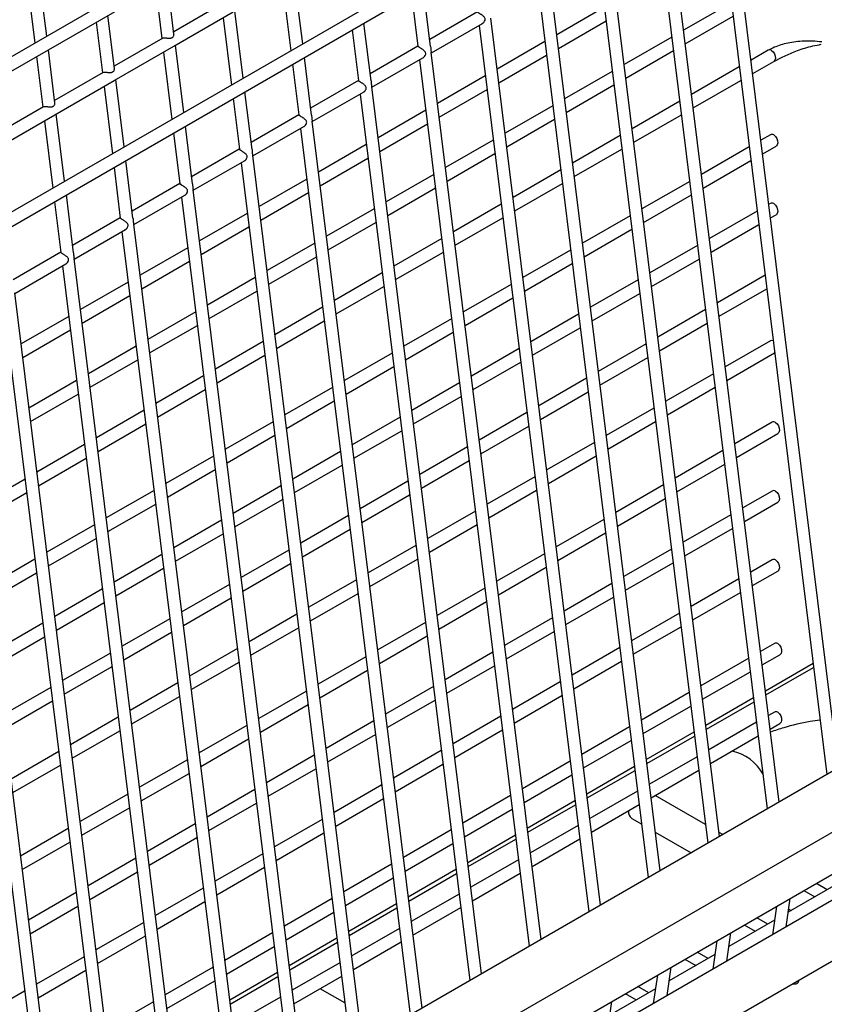
# Model space of a CAD drawing. Units: millimetres. Extents: x 10121 to 12020, y -3165 to -676.
# Drawn here: x 11440 to 11491, y -2534 to -2471 of the extents above; entities that cross this region are included whole.
import ezdxf

# ---------------------------------------------------------------- set-up
doc = ezdxf.new("R2010")
doc.units = ezdxf.units.MM

msp = doc.modelspace()

# ---------------------------------------------------------------- linework, layer by layer
at = {"linetype": 'Continuous', "lineweight": 30}
for p, q in [((11487.876, -2445.807), (11374.976, -2510.983)), ((11375.074, -2511.847), (11488.23, -2446.524)), ((11487.824, -2455.688), (11376.024, -2520.228)), ((11376.121, -2521.092), (11488.177, -2456.404)), ((11492.288, -2518.588), (11485.334, -2462.369)), ((11484.589, -2462.83), (11491.539, -2519.02)), ((11480.818, -2465.007), (11487.768, -2521.197)), ((11488.517, -2520.765), (11481.563, -2464.546)), ((11484.746, -2522.942), (11477.792, -2466.723)), ((11442.108, -2472.229), (11441.503, -2467.338)), ((11477.047, -2467.184), (11483.997, -2523.374)), ((11440.755, -2467.77), (11441.36, -2472.661)), ((11450.173, -2472.094), (11449.757, -2468.733)), ((11458.33, -2472.714), (11457.802, -2468.444)), ((11449.008, -2469.166), (11449.405, -2472.371)), ((11457.054, -2468.876), (11457.582, -2473.146)), ((11466.432, -2472.883), (11465.979, -2469.219)), ((11473.276, -2469.361), (11480.226, -2525.551)), ((11480.974, -2525.119), (11474.021, -2468.9)), ((11465.231, -2469.651), (11465.628, -2472.863)), ((11485.489, -2470.1), (11482.466, -2471.845)), ((11453.228, -2470.164), (11450.154, -2471.939)), ((11450.157, -2472.857), (11453.928, -2470.68)), ((11454.559, -2474.891), (11454.031, -2470.621)), ((11469.398, -2470.679), (11466.376, -2472.424)), ((11477.443, -2470.39), (11474.421, -2472.135)), ((11445.237, -2471.343), (11445.634, -2474.548)), ((11446.401, -2474.271), (11445.986, -2470.911)), ((11453.282, -2471.053), (11453.811, -2475.323)), ((11477.203, -2527.296), (11470.249, -2471.077)), ((11474.527, -2472.994), (11477.55, -2471.249)), ((11482.572, -2472.704), (11485.595, -2470.959)), ((11461.459, -2471.828), (11461.857, -2475.04)), ((11462.661, -2475.06), (11462.208, -2471.396)), ((11466.482, -2473.283), (11469.721, -2471.413)), ((11469.504, -2471.538), (11476.455, -2527.728)), ((11449.457, -2472.341), (11446.382, -2474.116)), ((11473.672, -2472.567), (11470.65, -2474.312)), ((11481.717, -2472.277), (11478.695, -2474.022)), ((11442.63, -2476.448), (11442.215, -2473.088)), ((11446.386, -2475.035), (11450.157, -2472.857)), ((11449.511, -2473.23), (11450.039, -2477.5)), ((11450.788, -2477.068), (11450.26, -2472.798)), ((11465.627, -2472.856), (11462.604, -2474.601)), ((11478.801, -2474.881), (11481.824, -2473.136)), ((11487.824, -2473.107), (11486.74, -2473.733)), ((11441.466, -2473.52), (11441.862, -2476.725)), ((11458.89, -2477.237), (11458.437, -2473.573)), ((11462.711, -2475.46), (11465.95, -2473.591)), ((11465.733, -2473.715), (11472.683, -2529.905)), ((11473.432, -2529.473), (11466.478, -2473.254)), ((11470.756, -2475.171), (11473.778, -2473.426)), ((11486.846, -2474.592), (11488.177, -2473.823)), ((11457.688, -2474.005), (11458.085, -2477.217)), ((11477.946, -2474.454), (11474.924, -2476.199)), ((11485.991, -2474.165), (11482.969, -2475.91)), ((11445.686, -2474.518), (11442.611, -2476.293)), ((11442.614, -2477.212), (11446.386, -2475.035)), ((11447.017, -2479.245), (11446.489, -2474.975)), ((11461.856, -2475.034), (11458.833, -2476.778)), ((11469.901, -2474.744), (11466.878, -2476.489)), ((11483.075, -2476.769), (11486.098, -2475.024)), ((11445.74, -2475.407), (11446.268, -2479.677)), ((11469.661, -2531.65), (11462.707, -2475.431)), ((11466.985, -2477.348), (11470.007, -2475.603)), ((11475.03, -2477.058), (11478.052, -2475.313)), ((11453.917, -2476.182), (11454.314, -2479.394)), ((11455.119, -2479.414), (11454.665, -2475.75)), ((11458.939, -2477.637), (11462.178, -2475.768)), ((11461.962, -2475.892), (11468.912, -2532.082)), ((11482.22, -2476.342), (11479.198, -2478.087)), ((11441.915, -2476.695), (11438.84, -2478.47)), ((11466.13, -2476.921), (11463.107, -2478.666)), ((11474.175, -2476.632), (11471.152, -2478.377)), ((11438.843, -2479.389), (11442.614, -2477.212)), ((11441.969, -2477.584), (11442.497, -2481.854)), ((11443.245, -2481.422), (11442.717, -2477.152)), ((11458.085, -2477.211), (11455.062, -2478.956)), ((11471.259, -2479.235), (11474.281, -2477.491)), ((11479.304, -2478.946), (11482.326, -2477.201)), ((11563.011, -2477.76), (11442.462, -2547.351)), ((11451.347, -2481.591), (11450.894, -2477.927)), ((11455.168, -2479.815), (11458.407, -2477.945)), ((11458.191, -2478.07), (11465.141, -2534.259)), ((11465.889, -2533.827), (11458.936, -2477.608)), ((11463.213, -2479.525), (11466.236, -2477.78)), ((11450.146, -2478.359), (11450.543, -2481.571)), ((11470.404, -2478.809), (11467.381, -2480.554)), ((11478.449, -2478.519), (11475.426, -2480.264)), ((11487.966, -2478.469), (11487.368, -2478.813)), ((11454.313, -2479.388), (11451.291, -2481.133)), ((11462.359, -2479.098), (11459.336, -2480.843)), ((11475.533, -2481.123), (11478.555, -2479.378)), ((11486.62, -2479.246), (11483.597, -2480.991)), ((11487.475, -2479.672), (11488.319, -2479.185)), ((11447.576, -2483.768), (11447.123, -2480.104)), ((11462.118, -2536.004), (11455.165, -2479.786)), ((11459.442, -2481.702), (11462.465, -2479.957)), ((11467.487, -2481.413), (11470.51, -2479.668)), ((11445.242, -2549.596), (11564.678, -2480.647)), ((11446.374, -2480.536), (11446.772, -2483.748)), ((11451.397, -2481.992), (11454.636, -2480.122)), ((11454.42, -2480.247), (11461.37, -2536.436)), ((11474.678, -2480.696), (11471.655, -2482.441)), ((11483.703, -2481.849), (11486.726, -2480.105)), ((11458.587, -2481.275), (11455.565, -2483.02)), ((11466.633, -2480.986), (11463.61, -2482.731)), ((11450.542, -2481.565), (11447.519, -2483.31)), ((11570.06, -2481.855), (11448.75, -2551.886)), ((11458.347, -2538.181), (11451.393, -2481.963)), ((11463.716, -2483.59), (11466.739, -2481.845)), ((11471.761, -2483.3), (11474.784, -2481.555)), ((11482.849, -2481.423), (11479.826, -2483.168)), ((11443.805, -2485.945), (11443.352, -2482.281)), ((11447.626, -2484.169), (11450.865, -2482.299)), ((11450.648, -2482.424), (11457.598, -2538.614)), ((11455.671, -2483.879), (11458.694, -2482.134)), ((11479.932, -2484.027), (11482.955, -2482.282)), ((11442.603, -2482.713), (11443, -2485.925)), ((11462.861, -2483.163), (11459.839, -2484.908)), ((11470.907, -2482.873), (11467.884, -2484.618)), ((11487.966, -2482.824), (11487.871, -2482.878)), ((11446.771, -2483.742), (11443.748, -2485.487)), ((11447.887, -2550.736), (11564.678, -2483.314)), ((11454.816, -2483.452), (11451.793, -2485.197)), ((11467.99, -2485.477), (11471.013, -2483.732)), ((11479.077, -2483.6), (11476.055, -2485.345)), ((11487.123, -2483.31), (11484.1, -2485.055)), ((11487.977, -2483.737), (11488.319, -2483.54)), ((11454.576, -2540.358), (11447.622, -2484.14)), ((11451.9, -2486.056), (11454.922, -2484.311)), ((11459.945, -2485.767), (11462.968, -2484.022)), ((11476.161, -2486.204), (11479.184, -2484.459)), ((11484.206, -2485.914), (11487.229, -2484.169)), ((11443.854, -2486.346), (11447.093, -2484.476)), ((11446.877, -2484.601), (11453.827, -2540.791)), ((11452.663, -2553.476), (11571.726, -2484.742)), ((11467.135, -2485.05), (11464.113, -2486.795)), ((11451.045, -2485.629), (11448.022, -2487.374)), ((11459.09, -2485.34), (11456.067, -2487.085)), ((11483.351, -2485.487), (11480.329, -2487.232)), ((11443, -2485.919), (11439.977, -2487.664)), ((11450.804, -2542.536), (11443.851, -2486.317)), ((11456.174, -2487.944), (11459.196, -2486.199)), ((11464.219, -2487.654), (11467.242, -2485.909)), ((11475.306, -2485.777), (11472.284, -2487.522)), ((11440.083, -2488.523), (11443.322, -2486.653)), ((11443.106, -2486.778), (11450.056, -2542.968)), ((11448.128, -2488.233), (11451.151, -2486.488)), ((11472.39, -2488.381), (11475.412, -2486.636)), ((11480.435, -2488.091), (11483.458, -2486.346)), ((11455.319, -2487.517), (11452.296, -2489.262)), ((11463.364, -2487.227), (11460.341, -2488.972)), ((11487.625, -2487.375), (11484.603, -2489.12)), ((11447.274, -2487.807), (11444.251, -2489.551)), ((11460.448, -2489.831), (11463.47, -2488.086)), ((11471.535, -2487.954), (11468.512, -2489.699)), ((11479.58, -2487.664), (11476.557, -2489.409)), ((11447.033, -2544.713), (11440.08, -2488.494)), ((11444.357, -2490.41), (11447.38, -2488.666)), ((11452.402, -2490.121), (11455.425, -2488.376)), ((11468.619, -2490.558), (11471.641, -2488.813)), ((11476.664, -2490.268), (11479.686, -2488.523)), ((11484.709, -2489.979), (11487.732, -2488.234)), ((11439.335, -2488.955), (11446.285, -2545.145)), ((11459.593, -2489.405), (11456.57, -2491.15)), ((11443.502, -2489.984), (11440.48, -2491.729)), ((11451.548, -2489.694), (11448.525, -2491.439)), ((11475.809, -2489.841), (11472.786, -2491.586)), ((11483.854, -2489.552), (11480.831, -2491.297)), ((11443.262, -2546.89), (11436.308, -2490.671)), ((11448.631, -2492.298), (11451.654, -2490.553)), ((11456.676, -2492.008), (11459.699, -2490.264)), ((11467.764, -2490.131), (11464.741, -2491.876)), ((11472.893, -2492.445), (11475.915, -2490.7)), ((11480.938, -2492.156), (11483.96, -2490.411)), ((11435.563, -2491.132), (11442.513, -2547.322)), ((11440.586, -2492.588), (11443.609, -2490.843)), ((11464.847, -2492.735), (11467.87, -2490.99)), ((11447.776, -2491.871), (11444.754, -2493.616)), ((11455.822, -2491.582), (11452.799, -2493.327)), ((11480.083, -2491.729), (11477.06, -2493.474)), ((11487.966, -2491.533), (11485.105, -2493.184)), ((11452.905, -2494.186), (11455.928, -2492.441)), ((11463.992, -2492.308), (11460.97, -2494.053)), ((11472.038, -2492.019), (11469.015, -2493.764)), ((11485.212, -2494.043), (11488.234, -2492.299)), ((11444.86, -2494.475), (11447.883, -2492.73)), ((11461.076, -2494.912), (11464.099, -2493.167)), ((11469.121, -2494.622), (11472.144, -2492.878)), ((11477.166, -2494.333), (11480.189, -2492.588)), ((11452.05, -2493.759), (11449.028, -2495.504)), ((11484.357, -2493.617), (11481.334, -2495.362)), ((11444.005, -2494.048), (11440.982, -2495.793)), ((11468.266, -2494.196), (11465.244, -2495.941)), ((11476.312, -2493.906), (11473.289, -2495.651)), ((11441.089, -2496.652), (11444.111, -2494.907)), ((11449.134, -2496.363), (11452.157, -2494.618)), ((11460.221, -2494.485), (11457.199, -2496.23)), ((11465.35, -2496.8), (11468.373, -2495.055)), ((11473.395, -2496.51), (11476.418, -2494.765)), ((11481.44, -2496.221), (11484.463, -2494.476)), ((11457.305, -2497.089), (11460.327, -2495.344)), ((11448.279, -2495.936), (11445.256, -2497.681)), ((11472.54, -2496.083), (11469.518, -2497.828)), ((11480.586, -2495.794), (11477.563, -2497.539)), ((11445.363, -2498.54), (11448.385, -2496.795)), ((11456.45, -2496.662), (11453.427, -2498.407)), ((11464.495, -2496.373), (11461.473, -2498.118)), ((11469.624, -2498.687), (11472.647, -2496.942)), ((11477.669, -2498.398), (11480.692, -2496.653)), ((11488.073, -2496.696), (11485.709, -2498.061)), ((11453.534, -2499.266), (11456.556, -2497.521)), ((11461.579, -2498.977), (11464.601, -2497.232)), ((11485.815, -2498.92), (11488.426, -2497.413)), ((11444.508, -2498.113), (11441.485, -2499.858)), ((11476.814, -2497.971), (11473.792, -2499.716)), ((11460.724, -2498.55), (11457.701, -2500.295)), ((11468.769, -2498.26), (11465.747, -2500.005)), ((11484.96, -2498.493), (11481.937, -2500.238)), ((11441.591, -2500.717), (11444.614, -2498.972)), ((11452.679, -2498.839), (11449.656, -2500.584)), ((11457.808, -2501.154), (11460.83, -2499.409)), ((11465.853, -2500.864), (11468.875, -2499.119)), ((11473.898, -2500.575), (11476.921, -2498.83)), ((11482.044, -2501.097), (11485.066, -2499.352)), ((11449.762, -2501.443), (11452.785, -2499.698)), ((11440.737, -2500.29), (11437.714, -2502.035)), ((11464.998, -2500.437), (11461.975, -2502.182)), ((11473.043, -2500.148), (11470.021, -2501.893)), ((11481.189, -2500.67), (11478.166, -2502.415)), ((11437.82, -2502.894), (11440.843, -2501.149)), ((11448.908, -2501.016), (11445.885, -2502.761)), ((11456.953, -2500.727), (11453.93, -2502.472)), ((11462.082, -2503.041), (11465.104, -2501.296)), ((11470.127, -2502.752), (11473.149, -2501.007)), ((11488.073, -2501.051), (11486.211, -2502.126)), ((11445.991, -2503.62), (11449.014, -2501.875)), ((11454.036, -2503.331), (11457.059, -2501.586)), ((11478.272, -2503.274), (11481.295, -2501.529)), ((11486.318, -2502.985), (11488.426, -2501.767)), ((11469.272, -2502.325), (11466.249, -2504.07)), ((11485.463, -2502.558), (11482.44, -2504.303)), ((11445.136, -2503.194), (11442.114, -2504.938)), ((11453.181, -2502.904), (11450.159, -2504.649)), ((11461.227, -2502.614), (11458.204, -2504.359)), ((11466.356, -2504.929), (11469.378, -2503.184)), ((11477.418, -2502.847), (11474.395, -2504.592)), ((11450.265, -2505.508), (11453.288, -2503.763)), ((11458.31, -2505.218), (11461.333, -2503.473)), ((11474.501, -2505.451), (11477.524, -2503.706)), ((11482.546, -2505.162), (11485.569, -2503.417)), ((11442.22, -2505.797), (11445.243, -2504.053)), ((11457.455, -2504.792), (11454.433, -2506.537)), ((11465.501, -2504.502), (11462.478, -2506.247)), ((11473.646, -2505.024), (11470.624, -2506.769)), ((11481.692, -2504.735), (11478.669, -2506.48)), ((11441.365, -2505.371), (11438.342, -2507.116)), ((11449.41, -2505.081), (11446.388, -2506.826)), ((11454.539, -2507.395), (11457.562, -2505.651)), ((11462.584, -2507.106), (11465.607, -2505.361)), ((11478.775, -2507.339), (11481.798, -2505.594)), ((11488.073, -2505.406), (11486.714, -2506.19)), ((11438.449, -2507.975), (11441.471, -2506.23)), ((11446.494, -2507.685), (11449.517, -2505.94)), ((11470.73, -2507.628), (11473.753, -2505.883)), ((11486.82, -2507.049), (11488.426, -2506.122)), ((11461.729, -2506.679), (11458.707, -2508.424)), ((11477.92, -2506.912), (11474.898, -2508.657)), ((11485.966, -2506.622), (11482.943, -2508.367)), ((11445.639, -2507.258), (11442.616, -2509.003)), ((11453.684, -2506.969), (11450.662, -2508.714)), ((11458.813, -2509.283), (11461.836, -2507.538)), ((11469.875, -2507.202), (11466.852, -2508.946)), ((11483.049, -2509.226), (11486.072, -2507.481)), ((11442.723, -2509.862), (11445.745, -2508.117)), ((11450.768, -2509.573), (11453.79, -2507.828)), ((11466.959, -2509.805), (11469.981, -2508.061)), ((11475.004, -2509.516), (11478.027, -2507.771)), ((11482.194, -2508.8), (11479.172, -2510.545)), ((11441.868, -2509.435), (11438.845, -2511.18)), ((11449.913, -2509.146), (11446.89, -2510.891)), ((11457.958, -2508.856), (11454.936, -2510.601)), ((11466.104, -2509.379), (11463.081, -2511.124)), ((11474.149, -2509.089), (11471.126, -2510.834)), ((11446.997, -2511.75), (11450.019, -2510.005)), ((11455.042, -2511.46), (11458.064, -2509.715)), ((11471.233, -2511.693), (11474.255, -2509.948)), ((11479.278, -2511.403), (11482.301, -2509.659)), ((11438.951, -2512.039), (11441.974, -2510.294)), ((11463.187, -2511.983), (11466.21, -2510.238)), ((11454.187, -2511.033), (11451.164, -2512.778)), ((11470.378, -2511.266), (11467.355, -2513.011)), ((11478.423, -2510.977), (11475.4, -2512.722)), ((11488.214, -2510.709), (11487.336, -2511.216)), ((11446.142, -2511.323), (11443.119, -2513.068)), ((11451.271, -2513.637), (11454.293, -2511.892)), ((11462.333, -2511.556), (11459.31, -2513.301)), ((11475.507, -2513.581), (11478.529, -2511.836)), ((11486.587, -2511.648), (11483.565, -2513.393)), ((11487.442, -2512.075), (11488.567, -2511.426)), ((11443.225, -2513.927), (11446.248, -2512.182)), ((11459.416, -2514.16), (11462.439, -2512.415)), ((11467.461, -2513.87), (11470.484, -2512.125)), ((11483.671, -2514.252), (11486.693, -2512.507)), ((11487.644, -2513.709), (11490.667, -2511.964)), ((11487.677, -2513.976), (11490.7, -2512.231)), ((11474.652, -2513.154), (11471.629, -2514.899)), ((11442.371, -2513.5), (11439.348, -2515.245)), ((11450.416, -2513.21), (11447.393, -2514.955)), ((11458.561, -2513.733), (11455.539, -2515.478)), ((11466.607, -2513.443), (11463.584, -2515.188)), ((11439.454, -2516.104), (11442.477, -2514.359)), ((11447.499, -2515.814), (11450.522, -2514.069)), ((11463.69, -2516.047), (11466.713, -2514.302)), ((11471.735, -2515.758), (11474.758, -2514.013)), ((11482.816, -2513.826), (11479.793, -2515.571)), ((11483.873, -2515.886), (11486.896, -2514.141)), ((11483.906, -2516.153), (11486.929, -2514.408)), ((11455.645, -2516.337), (11458.668, -2514.592)), ((11479.9, -2516.429), (11482.922, -2514.685)), ((11446.645, -2515.388), (11443.622, -2517.132)), ((11462.835, -2515.62), (11459.813, -2517.365)), ((11470.881, -2515.331), (11467.858, -2517.076)), ((11488.214, -2515.064), (11487.839, -2515.281)), ((11443.728, -2517.991), (11446.751, -2516.246)), ((11454.79, -2515.91), (11451.768, -2517.655)), ((11467.964, -2517.935), (11470.987, -2516.19)), ((11479.045, -2516.003), (11476.022, -2517.748)), ((11487.09, -2515.713), (11484.067, -2517.458)), ((11487.945, -2516.14), (11488.567, -2515.781)), ((11451.874, -2518.514), (11454.896, -2516.769)), ((11459.919, -2518.224), (11462.942, -2516.479)), ((11476.128, -2518.607), (11479.151, -2516.862)), ((11480.102, -2518.063), (11483.124, -2516.319)), ((11480.135, -2518.33), (11483.157, -2516.585)), ((11484.174, -2518.317), (11487.196, -2516.572)), ((11487.198, -2516.589), (11487.068, -2516.646)), ((11467.109, -2517.508), (11464.087, -2519.253)), ((11442.873, -2517.565), (11439.851, -2519.31)), ((11451.019, -2518.087), (11447.996, -2519.832)), ((11459.064, -2517.797), (11456.042, -2519.542)), ((11483.319, -2517.89), (11480.296, -2519.635)), ((11439.957, -2520.169), (11442.98, -2518.424)), ((11456.148, -2520.401), (11459.17, -2518.656)), ((11464.193, -2520.112), (11467.216, -2518.367)), ((11475.274, -2518.18), (11472.251, -2519.925)), ((11476.33, -2520.241), (11479.353, -2518.496)), ((11476.363, -2520.507), (11479.386, -2518.762)), ((11480.402, -2520.494), (11483.425, -2518.749)), ((11448.103, -2520.691), (11451.125, -2518.946)), ((11472.357, -2520.784), (11475.38, -2519.039)), ((11455.293, -2519.975), (11452.27, -2521.719)), ((11463.338, -2519.685), (11460.316, -2521.43)), ((11447.248, -2520.264), (11444.225, -2522.009)), ((11460.422, -2522.289), (11463.444, -2520.544)), ((11471.502, -2520.357), (11468.48, -2522.102)), ((11479.548, -2520.067), (11476.525, -2521.812)), ((11483.851, -2522.197), (11480.652, -2520.35)), ((11444.331, -2522.868), (11447.354, -2521.123)), ((11452.377, -2522.578), (11455.399, -2520.834)), ((11468.586, -2522.961), (11471.609, -2521.216)), ((11472.559, -2522.418), (11475.582, -2520.673)), ((11472.592, -2522.684), (11475.615, -2520.939)), ((11476.631, -2522.671), (11479.654, -2520.926)), ((11459.567, -2521.862), (11456.544, -2523.607)), ((11479.175, -2521.807), (11479.808, -2522.172)), ((11443.476, -2522.441), (11440.454, -2524.186)), ((11451.522, -2522.152), (11448.499, -2523.897)), ((11467.731, -2522.534), (11464.708, -2524.279)), ((11475.776, -2522.244), (11472.754, -2523.989)), ((11448.605, -2524.756), (11451.628, -2523.011)), ((11456.651, -2524.466), (11459.673, -2522.721)), ((11468.788, -2524.595), (11471.811, -2522.85)), ((11468.821, -2524.861), (11471.844, -2523.116)), ((11472.86, -2524.848), (11475.883, -2523.103)), ((11480.672, -2522.67), (11482.944, -2523.982)), ((11484.944, -2522.827), (11484.715, -2522.695)), ((11440.56, -2525.045), (11443.583, -2523.3)), ((11464.815, -2525.138), (11467.837, -2523.393)), ((11447.75, -2524.329), (11444.728, -2526.074)), ((11455.796, -2524.039), (11452.773, -2525.784)), ((11452.879, -2526.643), (11455.902, -2524.898)), ((11463.96, -2524.711), (11460.937, -2526.456)), ((11465.017, -2526.772), (11468.039, -2525.027)), ((11472.005, -2524.421), (11468.982, -2526.166)), ((11444.834, -2526.933), (11447.857, -2525.188)), ((11461.043, -2527.315), (11464.066, -2525.57)), ((11465.05, -2527.038), (11468.072, -2525.293)), ((11469.089, -2527.025), (11472.111, -2525.28)), ((11452.024, -2526.216), (11449.002, -2527.961)), ((11491.993, -2526.076), (11489.097, -2527.747)), ((11491.57, -2526.32), (11490.875, -2525.919)), ((11443.979, -2526.506), (11440.957, -2528.251)), ((11460.189, -2526.888), (11457.166, -2528.633)), ((11468.234, -2526.599), (11465.211, -2528.344)), ((11488.964, -2528.67), (11489.224, -2526.873)), ((11490.08, -2526.379), (11490.774, -2526.779)), ((11441.063, -2529.11), (11444.085, -2527.365)), ((11449.108, -2528.82), (11452.131, -2527.075)), ((11461.246, -2528.949), (11464.268, -2527.204)), ((11461.278, -2529.216), (11464.301, -2527.471)), ((11465.317, -2529.202), (11468.34, -2527.458)), ((11488.348, -2527.378), (11488.088, -2529.176)), ((11457.272, -2529.492), (11460.295, -2527.747)), ((11487.798, -2528.497), (11487.104, -2528.096)), ((11489.126, -2527.551), (11489.282, -2527.641)), ((11448.253, -2528.393), (11445.231, -2530.138)), ((11464.463, -2528.776), (11461.44, -2530.521)), ((11488.222, -2528.253), (11485.326, -2529.924)), ((11486.309, -2528.556), (11487.003, -2528.956)), ((11445.337, -2530.997), (11448.359, -2529.252)), ((11456.417, -2529.065), (11453.395, -2530.81)), ((11457.474, -2531.126), (11460.497, -2529.381)), ((11485.193, -2530.848), (11485.452, -2529.05)), ((11453.501, -2531.669), (11456.524, -2529.924)), ((11457.507, -2531.393), (11460.53, -2529.648)), ((11461.546, -2531.38), (11464.569, -2529.635)), ((11484.577, -2529.556), (11484.317, -2531.353)), ((11444.482, -2530.57), (11441.459, -2532.315)), ((11484.45, -2530.43), (11481.555, -2532.101)), ((11484.027, -2530.674), (11483.333, -2530.274)), ((11452.646, -2531.242), (11449.623, -2532.987)), ((11460.691, -2530.953), (11457.669, -2532.698)), ((11481.422, -2533.025), (11481.681, -2531.227)), ((11482.538, -2530.733), (11483.232, -2531.133)), ((11441.566, -2533.174), (11444.588, -2531.429)), ((11453.703, -2533.303), (11456.726, -2531.558)), ((11453.736, -2533.57), (11456.759, -2531.825)), ((11457.775, -2533.557), (11460.798, -2531.812)), ((11480.805, -2531.733), (11480.546, -2533.53)), ((11449.73, -2533.846), (11452.752, -2532.101)), ((11480.256, -2532.851), (11479.562, -2532.451)), ((11440.711, -2532.748), (11437.688, -2534.492)), ((11456.92, -2533.13), (11453.897, -2534.875)), ((11461.006, -2533.501), (11459.439, -2532.596)), ((11480.679, -2532.607), (11477.784, -2534.278)), ((11478.766, -2532.91), (11479.46, -2533.311)), ((11448.875, -2533.419), (11445.852, -2535.164)), ((11477.65, -2535.202), (11477.91, -2533.404))]:
    msp.add_line(p, q, dxfattribs=at)
at = {"linetype": 'Continuous', "lineweight": 30, "flags": 128}
for points in [[(11488.035, -2473.121), (11488.141, -2473.21), (11488.225, -2473.337), (11488.275, -2473.484), (11488.283, -2473.629), (11488.249, -2473.748), (11488.177, -2473.824)], [(11488.177, -2478.483), (11488.282, -2478.571), (11488.367, -2478.699), (11488.417, -2478.846), (11488.425, -2478.99), (11488.391, -2479.109), (11488.319, -2479.185)], [(11488.177, -2482.838), (11488.282, -2482.926), (11488.367, -2483.054), (11488.417, -2483.201), (11488.425, -2483.345), (11488.391, -2483.464), (11488.319, -2483.54)], [(11488.284, -2496.71), (11488.39, -2496.799), (11488.474, -2496.927), (11488.524, -2497.074), (11488.532, -2497.218), (11488.498, -2497.337), (11488.426, -2497.413)], [(11488.284, -2501.065), (11488.39, -2501.154), (11488.474, -2501.281), (11488.524, -2501.428), (11488.532, -2501.573), (11488.498, -2501.692), (11488.426, -2501.768)], [(11488.284, -2505.42), (11488.39, -2505.509), (11488.474, -2505.636), (11488.524, -2505.783), (11488.532, -2505.927), (11488.498, -2506.047), (11488.426, -2506.122)], [(11488.425, -2510.723), (11488.531, -2510.812), (11488.615, -2510.94), (11488.665, -2511.087), (11488.674, -2511.231), (11488.639, -2511.35), (11488.567, -2511.426)], [(11488.425, -2515.078), (11488.531, -2515.167), (11488.615, -2515.295), (11488.665, -2515.442), (11488.674, -2515.586), (11488.639, -2515.705), (11488.567, -2515.781)]]:
    msp.add_lwpolyline(points, dxfattribs=at)
at = {"linetype": 'Continuous', "lineweight": 30}
for centre, radius, start, end in [((11487.918, -2473.281), 0.198, 53.93763, 118.32875), ((11488.06, -2478.643), 0.198, 53.9286, 118.33777), ((11488.06, -2482.998), 0.198, 53.9286, 118.33777), ((11488.057, -2491.698), 0.189, 64.09903, 118.75808), ((11488.167, -2496.873), 0.201, 54.36361, 117.89399), ((11488.167, -2501.225), 0.198, 53.9286, 118.33777), ((11488.167, -2505.58), 0.198, 53.92708, 118.33052), ((11488.308, -2510.885), 0.199, 54.14218, 118.12226), ((11488.308, -2515.241), 0.201, 54.35994, 117.90011), ((11484.906, -2520.409), 2.946, 28.37161, 77.67327), ((11479.485, -2521.388), 0.521, 172.70628, 233.48562)]:
    msp.add_arc(centre, radius, start, end, dxfattribs=at)
for points, knots in [([(11469.72, -2471.412), (11469.726, -2471.409), (11469.748, -2471.398), (11469.784, -2471.368), (11469.839, -2471.31), (11469.884, -2471.234), (11469.901, -2471.143), (11469.881, -2471.064), (11469.83, -2470.999), (11469.767, -2470.943), (11469.708, -2470.898), (11469.651, -2470.858), (11469.585, -2470.815), (11469.525, -2470.778), (11469.467, -2470.742), (11469.425, -2470.714), (11469.402, -2470.695), (11469.401, -2470.688), (11469.4, -2470.686)], [0, 0, 0, 0, 0.020256, 0.073176, 0.12607, 0.232774, 0.298863, 0.365306, 0.451261, 0.514359, 0.576719, 0.631441, 0.679112, 0.765076, 0.805981, 0.881774, 0.958927, 1, 1, 1, 1]), ([(11449.46, -2472.345), (11449.464, -2472.341), (11449.478, -2472.327), (11449.533, -2472.324), (11449.603, -2472.326), (11449.668, -2472.333), (11449.742, -2472.341), (11449.824, -2472.348), (11449.904, -2472.349), (11449.963, -2472.344), (11450.015, -2472.332), (11450.059, -2472.312), (11450.108, -2472.278), (11450.144, -2472.231), (11450.173, -2472.163), (11450.172, -2472.121), (11450.172, -2472.094)], [0, 0, 0, 0, 0.03967, 0.133968, 0.228488, 0.273522, 0.328447, 0.439202, 0.500831, 0.562497, 0.618396, 0.670541, 0.72245, 0.827159, 0.884862, 1, 1, 1, 1]), ([(11491.229, -2472.588), (11491.032, -2472.568), (11490.465, -2472.512), (11489.563, -2472.565), (11488.586, -2472.743), (11488.078, -2472.986), (11487.825, -2473.106)], [0, 0, 0, 0, 0.150971, 0.4347395, 0.7185026, 1, 1, 1, 1]), ([(11465.949, -2473.59), (11465.955, -2473.586), (11465.977, -2473.575), (11466.013, -2473.545), (11466.067, -2473.487), (11466.113, -2473.411), (11466.13, -2473.32), (11466.109, -2473.241), (11466.059, -2473.176), (11465.996, -2473.12), (11465.937, -2473.075), (11465.88, -2473.035), (11465.813, -2472.992), (11465.754, -2472.955), (11465.696, -2472.919), (11465.654, -2472.891), (11465.631, -2472.872), (11465.629, -2472.865), (11465.629, -2472.863)], [0, 0, 0, 0, 0.020261, 0.073175, 0.126069, 0.232773, 0.298865, 0.365309, 0.451264, 0.514361, 0.576728, 0.631445, 0.679116, 0.765079, 0.805985, 0.881774, 0.958927, 1, 1, 1, 1]), ([(11466.432, -2472.883), (11466.433, -2472.887), (11466.437, -2472.916), (11466.44, -2472.984), (11466.444, -2473.074), (11466.455, -2473.159), (11466.468, -2473.211), (11466.477, -2473.242), (11466.477, -2473.252), (11466.478, -2473.254)], [0, 0, 0, 0, 0.031471, 0.188053, 0.424152, 0.590302, 0.793721, 0.950207, 1, 1, 1, 1]), ([(11488.176, -2473.824), (11488.647, -2473.584), (11489.367, -2473.217), (11490.477, -2472.866), (11491.004, -2472.77), (11491.18, -2472.738)], [0, 0, 0, 0, 0.557874, 0.852868, 1, 1, 1, 1]), ([(11445.688, -2474.522), (11445.693, -2474.518), (11445.707, -2474.505), (11445.762, -2474.501), (11445.832, -2474.503), (11445.897, -2474.51), (11445.971, -2474.518), (11446.053, -2474.526), (11446.133, -2474.526), (11446.192, -2474.521), (11446.243, -2474.509), (11446.287, -2474.49), (11446.337, -2474.455), (11446.373, -2474.408), (11446.401, -2474.34), (11446.401, -2474.299), (11446.401, -2474.271)], [0, 0, 0, 0, 0.039667, 0.133966, 0.228488, 0.273514, 0.32845, 0.439194, 0.500839, 0.562506, 0.618388, 0.670552, 0.722462, 0.827172, 0.88486, 1, 1, 1, 1]), ([(11462.178, -2475.767), (11462.184, -2475.763), (11462.206, -2475.752), (11462.242, -2475.722), (11462.296, -2475.664), (11462.342, -2475.588), (11462.358, -2475.497), (11462.338, -2475.418), (11462.288, -2475.353), (11462.225, -2475.297), (11462.166, -2475.252), (11462.108, -2475.212), (11462.042, -2475.169), (11461.983, -2475.132), (11461.925, -2475.096), (11461.882, -2475.068), (11461.859, -2475.049), (11461.858, -2475.042), (11461.858, -2475.04)], [0, 0, 0, 0, 0.020256, 0.073176, 0.12607, 0.232774, 0.298863, 0.365306, 0.451261, 0.514352, 0.576719, 0.631441, 0.679112, 0.765076, 0.805981, 0.881774, 0.958927, 1, 1, 1, 1]), ([(11462.661, -2475.06), (11462.661, -2475.064), (11462.666, -2475.093), (11462.669, -2475.161), (11462.673, -2475.251), (11462.684, -2475.336), (11462.697, -2475.388), (11462.706, -2475.419), (11462.706, -2475.429), (11462.706, -2475.431)], [0, 0, 0, 0, 0.031472, 0.188058, 0.424153, 0.590308, 0.793733, 0.950223, 1, 1, 1, 1]), ([(11441.917, -2476.699), (11441.921, -2476.695), (11441.936, -2476.682), (11441.991, -2476.678), (11442.06, -2476.68), (11442.126, -2476.687), (11442.2, -2476.695), (11442.281, -2476.703), (11442.362, -2476.703), (11442.421, -2476.698), (11442.472, -2476.686), (11442.516, -2476.667), (11442.565, -2476.632), (11442.602, -2476.585), (11442.63, -2476.517), (11442.63, -2476.476), (11442.63, -2476.448)], [0, 0, 0, 0, 0.03967, 0.1339686, 0.2284846, 0.273519, 0.3284442, 0.4392003, 0.5008446, 0.5624945, 0.6183938, 0.6705572, 0.7224481, 0.8271575, 0.8848613, 1, 1, 1, 1]), ([(11458.406, -2477.944), (11458.413, -2477.941), (11458.435, -2477.929), (11458.47, -2477.899), (11458.525, -2477.841), (11458.571, -2477.765), (11458.587, -2477.674), (11458.567, -2477.595), (11458.516, -2477.53), (11458.454, -2477.474), (11458.394, -2477.429), (11458.337, -2477.389), (11458.271, -2477.346), (11458.211, -2477.309), (11458.153, -2477.273), (11458.111, -2477.245), (11458.088, -2477.226), (11458.087, -2477.219), (11458.086, -2477.217)], [0, 0, 0, 0, 0.020261, 0.073175, 0.126069, 0.232773, 0.298865, 0.365309, 0.451264, 0.514361, 0.576728, 0.631445, 0.679116, 0.765079, 0.805985, 0.881774, 0.958927, 1, 1, 1, 1]), ([(11458.889, -2477.237), (11458.89, -2477.242), (11458.895, -2477.27), (11458.898, -2477.338), (11458.902, -2477.428), (11458.912, -2477.514), (11458.926, -2477.566), (11458.934, -2477.596), (11458.935, -2477.606), (11458.935, -2477.609)], [0, 0, 0, 0, 0.031472, 0.188056, 0.424159, 0.590312, 0.793735, 0.950206, 1, 1, 1, 1]), ([(11454.635, -2480.121), (11454.641, -2480.118), (11454.663, -2480.106), (11454.699, -2480.076), (11454.754, -2480.018), (11454.799, -2479.942), (11454.816, -2479.851), (11454.796, -2479.772), (11454.745, -2479.707), (11454.683, -2479.651), (11454.623, -2479.606), (11454.566, -2479.567), (11454.5, -2479.523), (11454.44, -2479.486), (11454.382, -2479.45), (11454.34, -2479.422), (11454.317, -2479.403), (11454.316, -2479.396), (11454.315, -2479.394)], [0, 0, 0, 0, 0.020256, 0.073176, 0.12607, 0.232774, 0.298863, 0.365306, 0.451261, 0.514352, 0.576719, 0.631441, 0.679112, 0.765076, 0.805981, 0.881774, 0.958927, 1, 1, 1, 1]), ([(11455.118, -2479.414), (11455.119, -2479.419), (11455.123, -2479.447), (11455.127, -2479.515), (11455.13, -2479.605), (11455.141, -2479.691), (11455.155, -2479.743), (11455.163, -2479.773), (11455.164, -2479.783), (11455.164, -2479.786)], [0, 0, 0, 0, 0.031489, 0.188073, 0.424163, 0.590315, 0.793737, 0.950224, 1, 1, 1, 1]), ([(11450.864, -2482.298), (11450.87, -2482.295), (11450.892, -2482.283), (11450.928, -2482.253), (11450.982, -2482.195), (11451.028, -2482.119), (11451.045, -2482.028), (11451.024, -2481.949), (11450.974, -2481.884), (11450.911, -2481.828), (11450.852, -2481.783), (11450.795, -2481.744), (11450.728, -2481.701), (11450.669, -2481.663), (11450.611, -2481.627), (11450.569, -2481.599), (11450.546, -2481.581), (11450.544, -2481.573), (11450.544, -2481.571)], [0, 0, 0, 0, 0.020261, 0.073175, 0.126069, 0.232779, 0.298867, 0.365311, 0.451266, 0.514363, 0.576723, 0.631445, 0.679116, 0.76508, 0.805985, 0.881774, 0.958927, 1, 1, 1, 1]), ([(11451.347, -2481.591), (11451.348, -2481.596), (11451.352, -2481.624), (11451.355, -2481.692), (11451.359, -2481.783), (11451.37, -2481.868), (11451.383, -2481.92), (11451.392, -2481.95), (11451.393, -2481.96), (11451.393, -2481.963)], [0, 0, 0, 0, 0.031472, 0.188056, 0.424159, 0.590312, 0.793735, 0.950206, 1, 1, 1, 1]), ([(11447.093, -2484.475), (11447.099, -2484.472), (11447.121, -2484.46), (11447.157, -2484.43), (11447.211, -2484.373), (11447.257, -2484.296), (11447.273, -2484.206), (11447.253, -2484.126), (11447.203, -2484.061), (11447.14, -2484.005), (11447.081, -2483.96), (11447.023, -2483.921), (11446.957, -2483.878), (11446.898, -2483.841), (11446.84, -2483.804), (11446.797, -2483.776), (11446.775, -2483.758), (11446.773, -2483.751), (11446.773, -2483.748)], [0, 0, 0, 0, 0.020256, 0.073176, 0.126071, 0.232776, 0.298864, 0.365308, 0.451264, 0.514355, 0.576722, 0.631445, 0.679111, 0.765077, 0.805984, 0.881774, 0.958927, 1, 1, 1, 1]), ([(11447.576, -2483.768), (11447.576, -2483.773), (11447.581, -2483.801), (11447.584, -2483.869), (11447.588, -2483.96), (11447.599, -2484.045), (11447.612, -2484.097), (11447.621, -2484.127), (11447.621, -2484.137), (11447.621, -2484.14)], [0, 0, 0, 0, 0.031489, 0.188073, 0.424163, 0.590315, 0.793737, 0.950224, 1, 1, 1, 1]), ([(11443.322, -2486.652), (11443.328, -2486.649), (11443.35, -2486.637), (11443.385, -2486.607), (11443.44, -2486.55), (11443.486, -2486.473), (11443.502, -2486.383), (11443.482, -2486.303), (11443.431, -2486.238), (11443.369, -2486.182), (11443.309, -2486.137), (11443.252, -2486.098), (11443.186, -2486.055), (11443.126, -2486.018), (11443.068, -2485.981), (11443.026, -2485.953), (11443.003, -2485.935), (11443.002, -2485.928), (11443.001, -2485.925)], [0, 0, 0, 0, 0.020261, 0.073181, 0.126076, 0.23278, 0.298868, 0.365312, 0.451267, 0.514365, 0.576725, 0.631448, 0.679119, 0.765082, 0.805988, 0.881781, 0.958927, 1, 1, 1, 1]), ([(11443.804, -2485.945), (11443.805, -2485.95), (11443.81, -2485.979), (11443.813, -2486.046), (11443.817, -2486.137), (11443.828, -2486.222), (11443.841, -2486.274), (11443.85, -2486.304), (11443.85, -2486.314), (11443.85, -2486.317)], [0, 0, 0, 0, 0.031472, 0.188056, 0.424159, 0.590312, 0.793735, 0.950206, 1, 1, 1, 1]), ([(11491.113, -2515.57), (11490.901, -2515.601), (11490.114, -2515.713), (11489.053, -2515.965), (11488.251, -2516.237), (11487.969, -2516.333)], [0, 0, 0, 0, 0.193259, 0.716143, 1, 1, 1, 1]), ([(11489.747, -2532.067), (11489.748, -2532.076), (11489.75, -2532.102), (11489.741, -2532.145), (11489.722, -2532.191), (11489.696, -2532.23), (11489.663, -2532.26), (11489.612, -2532.292), (11489.533, -2532.315), (11489.442, -2532.311), (11489.381, -2532.303), (11489.358, -2532.295), (11489.355, -2532.294)], [0, 0, 0, 0, 0.0494304, 0.1602577, 0.2616393, 0.3551162, 0.4434206, 0.5296422, 0.703869, 0.8840866, 0.9861659, 1, 1, 1, 1])]:
    msp.add_open_spline(points, degree=3, knots=knots, dxfattribs=at)

doc.saveas('drawing.dxf')
